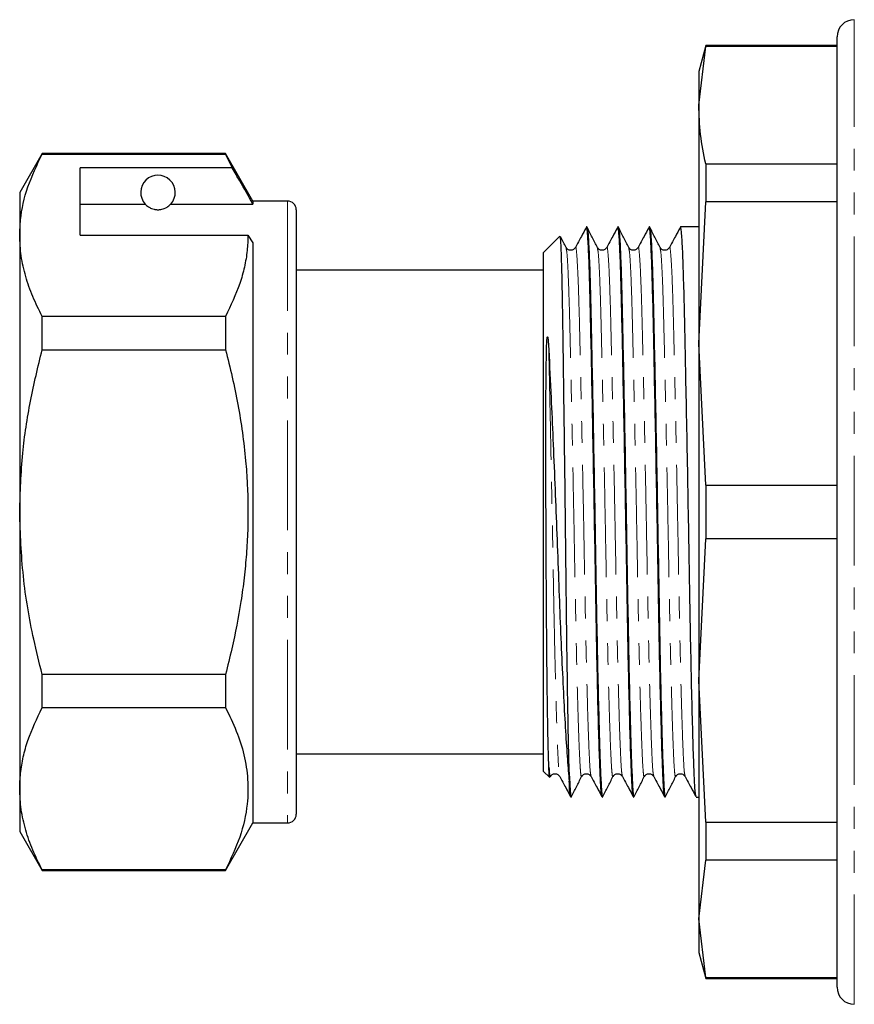
# Model space of a CAD drawing. Units: millimetres. Extents: x 103 to 299, y 12 to 278.
# Drawn here: x 103 to 151, y 169 to 226 of the extents above; entities that cross this region are included whole.
import ezdxf

# ---------------------------------------------------------------- set-up
doc = ezdxf.new("R2010")
doc.units = ezdxf.units.MM
doc.linetypes.add('PHANTOM', pattern=[12.7, 6.35, -1.27, 1.27, -1.27, 1.27, -1.27])

msp = doc.modelspace()

# ---------------------------------------------------------------- linework, layer by layer
at = {"color": 8, "linetype": 'PHANTOM', "lineweight": 18}
for p, q in [((150.951, 168.533), (150.951, 225.533)), ((118.151, 215.033), (118.151, 179.033))]:
    msp.add_line(p, q, dxfattribs=at)
at = {"color": 7, "linetype": 'Continuous', "lineweight": 25}
for p, q in [((142.353, 224.033), (141.951, 222.533)), ((149.951, 224.033), (142.353, 224.033)), ((142.353, 224.033), (142.353, 223.988)), ((149.951, 169.533), (149.951, 224.533)), ((141.951, 220.592), (142.353, 223.988)), ((149.951, 223.988), (142.353, 223.988)), ((141.951, 222.533), (141.951, 220.592)), ((141.951, 220.592), (141.951, 206.791)), ((103.95, 217.783), (102.651, 215.533)), ((114.563, 217.783), (103.95, 217.783)), ((103.95, 217.753), (103.95, 217.783)), ((103.95, 217.753), (114.563, 217.753)), ((116.151, 215.033), (114.563, 217.783)), ((114.563, 217.783), (114.563, 217.753)), ((114.563, 217.753), (114.953, 216.951)), ((142.353, 217.196), (142.353, 214.99)), ((142.353, 217.196), (149.951, 217.196)), ((114.953, 216.951), (106.151, 216.951)), ((106.151, 213.054), (106.151, 216.951)), ((102.651, 215.533), (102.651, 213.054)), ((118.151, 215.033), (116.151, 215.033)), ((116.151, 215.033), (116.151, 214.858)), ((141.951, 206.791), (142.353, 214.99)), ((149.951, 214.99), (142.353, 214.99)), ((106.151, 214.858), (109.912, 214.858)), ((111.389, 214.858), (116.151, 214.858)), ((118.651, 214.533), (118.651, 179.533)), ((135.474, 213.533), (135.451, 213.533)), ((137.288, 213.533), (137.265, 213.533)), ((139.102, 213.533), (139.079, 213.533)), ((141.951, 213.533), (140.893, 213.533)), ((102.651, 213.054), (102.651, 197.033)), ((106.151, 213.054), (115.862, 213.054)), ((115.862, 213.054), (116.151, 212.621)), ((116.151, 212.621), (116.151, 179.033)), ((133.915, 212.997), (132.951, 212.033)), ((132.951, 212.033), (132.951, 182.033)), ((132.951, 211.033), (118.651, 211.033)), ((103.95, 206.43), (103.95, 208.356)), ((114.563, 208.356), (103.95, 208.356)), ((114.563, 208.356), (114.563, 206.43)), ((103.95, 206.43), (114.563, 206.43)), ((141.951, 206.791), (141.951, 187.274)), ((142.353, 198.593), (141.951, 206.791)), ((142.353, 198.593), (142.353, 195.473)), ((142.353, 198.593), (149.951, 198.593)), ((102.651, 197.033), (102.651, 181.011)), ((141.951, 187.274), (142.353, 195.473)), ((149.951, 195.473), (142.353, 195.473)), ((103.95, 185.71), (103.95, 187.635)), ((114.563, 187.635), (103.95, 187.635)), ((114.563, 187.635), (114.563, 185.71)), ((142.353, 179.076), (141.951, 187.274)), ((141.951, 187.274), (141.951, 173.474)), ((103.95, 185.71), (114.563, 185.71)), ((118.651, 183.033), (132.951, 183.033)), ((132.951, 182.033), (133.322, 181.662)), ((134.451, 181.968), (134.451, 181.457)), ((135.169, 181.744), (135.173, 181.765)), ((136.983, 181.744), (136.987, 181.765)), ((138.797, 181.744), (138.801, 181.765)), ((140.611, 181.744), (140.615, 181.765)), ((102.651, 181.011), (102.651, 178.533)), ((136.358, 180.533), (136.381, 180.533)), ((138.172, 180.533), (138.195, 180.533)), ((139.986, 180.533), (140.009, 180.533)), ((141.8, 180.533), (141.951, 180.533)), ((114.563, 176.283), (116.151, 179.033)), ((116.151, 179.033), (118.151, 179.033)), ((142.353, 179.076), (149.951, 179.076)), ((142.353, 179.076), (142.353, 176.87)), ((102.651, 178.533), (103.95, 176.283)), ((141.951, 173.474), (142.353, 176.87)), ((149.951, 176.87), (142.353, 176.87)), ((114.563, 176.313), (103.95, 176.313)), ((103.95, 176.283), (103.95, 176.313)), ((103.95, 176.283), (114.563, 176.283)), ((114.563, 176.313), (114.563, 176.283)), ((142.353, 170.078), (141.951, 173.474)), ((141.951, 173.474), (141.951, 171.533)), ((141.951, 171.533), (142.353, 170.033)), ((142.353, 170.078), (149.951, 170.078)), ((142.353, 170.078), (142.353, 170.033)), ((142.353, 170.033), (149.951, 170.033))]:
    msp.add_line(p, q, dxfattribs=at)
for centre, radius, start, end in [((150.951, 224.533), 1, 90, 180), ((110.651, 215.533), 1, 317.588, 222.412), ((118.151, 214.533), 0.5, 0, 90), ((118.151, 179.533), 0.5, 270, 360), ((150.951, 169.533), 1, 180, 270)]:
    msp.add_arc(centre, radius, start, end, dxfattribs=at)
for points, knots in [([(142.353, 217.196), (142.237, 217.76), (142.005, 218.891), (141.969, 220.024), (141.951, 220.592)], [0, 0, 0, 0, 0.499529, 1, 1, 1, 1]), ([(102.651, 213.054), (102.661, 213.349), (102.693, 214.286), (103.056, 215.866), (103.651, 217.122), (103.95, 217.753)], [0, 0, 0, 0, 0.186106, 0.590837, 1, 1, 1, 1]), ([(116.151, 214.858), (115.895, 215.305), (115.496, 216.003), (115.097, 216.7), (114.953, 216.951)], [0, 0, 0, 0, 0.639956, 1, 1, 1, 1]), ([(109.912, 214.858), (109.961, 214.808), (110.034, 214.733), (110.229, 214.619), (110.388, 214.565), (110.508, 214.542), (110.602, 214.532), (110.694, 214.533), (110.787, 214.541), (110.908, 214.563), (111.128, 214.638), (111.284, 214.752), (111.356, 214.825), (111.389, 214.858)], [0, 0, 0, 0, 0.247315, 0.372814, 0.435754, 0.463077, 0.490685, 0.510872, 0.531003, 0.563706, 0.626328, 0.830614, 1, 1, 1, 1]), ([(135.425, 213.493), (135.335, 213.326), (135.129, 212.942), (134.924, 212.557), (134.808, 212.34)], [0, 0, 0, 0, 0.4358525, 1, 1, 1, 1]), ([(136.348, 180.581), (136.332, 180.64), (136.298, 180.767), (136.25, 181.699), (136.193, 183.206), (136.133, 185.301), (136.073, 187.857), (136.016, 190.724), (135.966, 193.794), (135.91, 197.003), (135.851, 200.273), (135.791, 203.436), (135.732, 206.307), (135.68, 208.785), (135.627, 210.823), (135.569, 212.382), (135.509, 213.293), (135.465, 213.644), (135.444, 213.502), (135.441, 213.485)], [0, 0, 0, 0, 0.0528117, 0.1132845, 0.1757851, 0.239536, 0.3032869, 0.3657874, 0.4262603, 0.4880871, 0.5515558, 0.6154488, 0.6784989, 0.739536, 0.8005731, 0.8636232, 0.9275162, 0.9909849, 1, 1, 1, 1]), ([(136.081, 212.345), (135.982, 212.541), (135.783, 212.934), (135.584, 213.326), (135.484, 213.522)], [0, 0, 0, 0, 0.4999848, 1, 1, 1, 1]), ([(135.485, 213.47), (135.5, 213.418), (135.536, 213.302), (135.593, 212.347), (135.651, 210.81), (135.704, 208.759), (135.756, 206.279), (135.814, 203.404), (135.875, 200.24), (135.934, 196.969), (135.989, 193.761), (136.04, 190.692), (136.097, 187.828), (136.155, 185.346), (136.212, 183.358), (136.268, 181.806), (136.321, 180.831), (136.361, 180.422), (136.384, 180.554), (136.386, 180.567)], [0, 0, 0, 0, 0.051065, 0.115341, 0.178768, 0.240171, 0.301574, 0.365001, 0.429277, 0.493126, 0.555323, 0.616158, 0.679033, 0.743165, 0.801987, 0.859836, 0.925934, 0.9932, 1, 1, 1, 1]), ([(137.239, 213.493), (137.149, 213.326), (136.943, 212.942), (136.738, 212.557), (136.622, 212.34)], [0, 0, 0, 0, 0.435853, 1, 1, 1, 1]), ([(138.162, 180.581), (138.146, 180.64), (138.112, 180.767), (138.064, 181.699), (138.007, 183.206), (137.947, 185.301), (137.887, 187.857), (137.83, 190.724), (137.78, 193.794), (137.724, 197.003), (137.665, 200.273), (137.605, 203.436), (137.546, 206.307), (137.494, 208.785), (137.441, 210.823), (137.383, 212.382), (137.323, 213.293), (137.279, 213.644), (137.258, 213.502), (137.255, 213.485)], [0, 0, 0, 0, 0.052812, 0.113285, 0.175785, 0.239536, 0.303287, 0.365787, 0.42626, 0.488087, 0.551556, 0.615449, 0.678499, 0.739536, 0.800573, 0.863623, 0.927516, 0.990985, 1, 1, 1, 1]), ([(137.895, 212.345), (137.796, 212.541), (137.597, 212.934), (137.398, 213.326), (137.298, 213.522)], [0, 0, 0, 0, 0.4999848, 1, 1, 1, 1]), ([(137.299, 213.47), (137.314, 213.418), (137.35, 213.302), (137.407, 212.347), (137.465, 210.81), (137.518, 208.759), (137.57, 206.279), (137.628, 203.404), (137.689, 200.24), (137.748, 196.969), (137.803, 193.761), (137.854, 190.692), (137.911, 187.828), (137.969, 185.346), (138.026, 183.358), (138.082, 181.806), (138.135, 180.831), (138.175, 180.422), (138.198, 180.554), (138.2, 180.567)], [0, 0, 0, 0, 0.051065, 0.1153406, 0.1787684, 0.240171, 0.3015736, 0.3650013, 0.4292769, 0.4931258, 0.5553228, 0.6161578, 0.6790326, 0.7431653, 0.8019873, 0.8598358, 0.9259345, 0.9931999, 1, 1, 1, 1]), ([(139.053, 213.493), (138.963, 213.326), (138.757, 212.942), (138.552, 212.557), (138.436, 212.34)], [0, 0, 0, 0, 0.435853, 1, 1, 1, 1]), ([(139.976, 180.581), (139.96, 180.64), (139.926, 180.767), (139.878, 181.699), (139.821, 183.206), (139.761, 185.301), (139.701, 187.857), (139.644, 190.724), (139.594, 193.794), (139.538, 197.003), (139.479, 200.273), (139.419, 203.436), (139.36, 206.307), (139.308, 208.785), (139.255, 210.823), (139.197, 212.382), (139.137, 213.293), (139.093, 213.644), (139.072, 213.502), (139.069, 213.485)], [0, 0, 0, 0, 0.052812, 0.113285, 0.175785, 0.239536, 0.303287, 0.365787, 0.42626, 0.488087, 0.551556, 0.615449, 0.678499, 0.739536, 0.800573, 0.863623, 0.927516, 0.990985, 1, 1, 1, 1]), ([(139.709, 212.345), (139.61, 212.541), (139.411, 212.934), (139.212, 213.326), (139.112, 213.522)], [0, 0, 0, 0, 0.4999848, 1, 1, 1, 1]), ([(139.113, 213.47), (139.128, 213.418), (139.164, 213.302), (139.221, 212.347), (139.279, 210.81), (139.332, 208.759), (139.384, 206.279), (139.442, 203.404), (139.503, 200.24), (139.562, 196.969), (139.617, 193.761), (139.668, 190.692), (139.725, 187.828), (139.783, 185.346), (139.84, 183.358), (139.896, 181.806), (139.949, 180.831), (139.989, 180.422), (140.012, 180.554), (140.014, 180.567)], [0, 0, 0, 0, 0.051065, 0.115341, 0.178768, 0.240171, 0.301574, 0.365001, 0.429277, 0.493126, 0.555323, 0.616158, 0.679033, 0.743165, 0.801987, 0.859836, 0.925934, 0.9932, 1, 1, 1, 1]), ([(140.867, 213.493), (140.777, 213.326), (140.571, 212.942), (140.366, 212.557), (140.25, 212.34)], [0, 0, 0, 0, 0.435853, 1, 1, 1, 1]), ([(141.79, 180.581), (141.774, 180.64), (141.74, 180.767), (141.692, 181.699), (141.635, 183.206), (141.575, 185.301), (141.515, 187.857), (141.458, 190.724), (141.408, 193.794), (141.352, 197.003), (141.293, 200.273), (141.233, 203.436), (141.174, 206.307), (141.122, 208.785), (141.069, 210.823), (141.011, 212.382), (140.951, 213.293), (140.907, 213.644), (140.886, 213.502), (140.883, 213.485)], [0, 0, 0, 0, 0.052812, 0.113285, 0.175785, 0.239536, 0.303287, 0.365787, 0.42626, 0.488087, 0.551556, 0.615449, 0.678499, 0.739536, 0.800573, 0.863623, 0.927516, 0.990985, 1, 1, 1, 1]), ([(103.95, 208.356), (103.761, 208.737), (103.384, 209.501), (102.977, 210.669), (102.703, 211.855), (102.668, 212.654), (102.651, 213.054)], [0, 0, 0, 0, 0.2476799, 0.4961026, 0.7474144, 1, 1, 1, 1]), ([(115.862, 213.054), (115.853, 212.759), (115.833, 212.144), (115.667, 211.21), (115.316, 209.931), (114.865, 208.987), (114.563, 208.356)], [0, 0, 0, 0, 0.186032, 0.388136, 0.590878, 1, 1, 1, 1]), ([(134.451, 181.968), (134.438, 182.492), (134.414, 183.446), (134.378, 185.427), (134.344, 187.566), (134.311, 189.998), (134.281, 192.601), (134.25, 195.353), (134.218, 198.111), (134.184, 200.847), (134.15, 203.432), (134.116, 205.853), (134.085, 207.997), (134.056, 209.842), (134.023, 211.294), (133.989, 212.33), (133.956, 212.937), (133.936, 212.971), (133.926, 212.987)], [0, 0, 0, 0, 0.075537, 0.137351, 0.200957, 0.262771, 0.326377, 0.388196, 0.451853, 0.512933, 0.575785, 0.636844, 0.699674, 0.760736, 0.82361, 0.884005, 0.946158, 1, 1, 1, 1]), ([(134.267, 212.345), (134.168, 212.541), (134.063, 212.748), (133.958, 212.955), (133.953, 212.965)], [0, 0, 0, 0, 0.949234, 1, 1, 1, 1]), ([(134.808, 212.341), (134.78, 212.301), (134.721, 212.22), (134.535, 212.163), (134.35, 212.224), (134.295, 212.306), (134.267, 212.346)], [0, 0, 0, 0, 0.244403, 0.499103, 0.754235, 1, 1, 1, 1]), ([(136.622, 212.341), (136.594, 212.301), (136.535, 212.22), (136.349, 212.163), (136.164, 212.224), (136.109, 212.306), (136.081, 212.346)], [0, 0, 0, 0, 0.244403, 0.499103, 0.754235, 1, 1, 1, 1]), ([(138.436, 212.341), (138.408, 212.301), (138.349, 212.22), (138.163, 212.163), (137.978, 212.224), (137.923, 212.306), (137.895, 212.346)], [0, 0, 0, 0, 0.244403, 0.499103, 0.754235, 1, 1, 1, 1]), ([(140.25, 212.341), (140.222, 212.301), (140.163, 212.22), (139.977, 212.163), (139.792, 212.224), (139.737, 212.306), (139.709, 212.346)], [0, 0, 0, 0, 0.244403, 0.499103, 0.754235, 1, 1, 1, 1]), ([(133.274, 182.257), (133.272, 182.318), (133.26, 182.623), (133.238, 183.384), (133.215, 184.532), (133.193, 185.89), (133.177, 187.134), (133.16, 188.675), (133.146, 190.262), (133.134, 192.04), (133.125, 193.676), (133.118, 194.952), (133.113, 196.091), (133.109, 197.16), (133.106, 198.167), (133.103, 199.119), (133.101, 200.024), (133.101, 200.885), (133.101, 201.71), (133.102, 202.503), (133.104, 203.269), (133.108, 204.016), (133.113, 204.753), (133.12, 205.495), (133.14, 206.285), (133.139, 206.818), (133.179, 207.131), (133.183, 207.153), (133.186, 207.163), (133.188, 207.169), (133.189, 207.173), (133.191, 207.176), (133.192, 207.178), (133.193, 207.179), (133.194, 207.179), (133.196, 207.179), (133.198, 207.178), (133.204, 207.169), (133.216, 207.117), (133.242, 206.893), (133.256, 206.639), (133.267, 206.426), (133.268, 206.401)], [0, 0, 0, 0, 0.019843, 0.099474, 0.179105, 0.218817, 0.298448, 0.33816, 0.397329, 0.470167, 0.517626, 0.556035, 0.591614, 0.624904, 0.656321, 0.686202, 0.714825, 0.742429, 0.769238, 0.795464, 0.821337, 0.847125, 0.873188, 0.900093, 0.928962, 0.963092, 0.964562, 0.965292, 0.965547, 0.965724, 0.965897, 0.965974, 0.966039, 0.966083, 0.966128, 0.966183, 0.96628, 0.966592, 0.968046, 0.973821, 0.996897, 1, 1, 1, 1]), ([(102.651, 197.033), (102.687, 198.172), (102.755, 200.323), (103.234, 203.465), (103.711, 205.44), (103.95, 206.43)], [0, 0, 0, 0, 0.35914, 0.67859, 1, 1, 1, 1]), ([(114.563, 206.43), (114.696, 205.903), (114.961, 204.849), (115.286, 203.247), (115.55, 201.63), (115.728, 200.096), (115.863, 198.205), (115.878, 196.401), (115.779, 194.59), (115.647, 193.222), (115.396, 191.39), (115.038, 189.523), (114.687, 188.13), (114.563, 187.635)], [0, 0, 0, 0, 0.085675, 0.171463, 0.257662, 0.344035, 0.414734, 0.55671, 0.628025, 0.70066, 0.773413, 0.919614, 1, 1, 1, 1]), ([(133.268, 206.401), (133.313, 205.506), (133.392, 203.914), (133.512, 201.252), (133.62, 198.703), (133.727, 196.059), (133.825, 193.451), (133.918, 190.904), (134.021, 188.499), (134.129, 186.26), (134.239, 184.292), (134.348, 182.612), (134.416, 181.846), (134.451, 181.457)], [0, 0, 0, 0, 0.110502, 0.196416, 0.284821, 0.370734, 0.459138, 0.545035, 0.633238, 0.722358, 0.814041, 0.905626, 1, 1, 1, 1]), ([(103.95, 187.635), (103.783, 188.311), (103.321, 190.181), (102.779, 193.315), (102.694, 195.789), (102.651, 197.033)], [0, 0, 0, 0, 0.219692, 0.60777, 1, 1, 1, 1]), ([(102.651, 181.011), (102.66, 181.306), (102.68, 181.922), (102.845, 182.856), (103.197, 184.135), (103.648, 185.079), (103.95, 185.71)], [0, 0, 0, 0, 0.186077, 0.38817, 0.590901, 1, 1, 1, 1]), ([(114.563, 185.71), (114.783, 185.259), (115.224, 184.356), (115.663, 182.967), (115.885, 181.554), (115.85, 179.96), (115.46, 178.2), (114.863, 176.944), (114.563, 176.313)], [0, 0, 0, 0, 0.146557, 0.293073, 0.443066, 0.593046, 0.795415, 1, 1, 1, 1]), ([(133.324, 181.664), (133.316, 181.692), (133.298, 181.751), (133.283, 182.086), (133.274, 182.257)], [0, 0, 0, 0, 0.488222, 1, 1, 1, 1]), ([(133.274, 182.257), (133.286, 182.111), (133.31, 181.815), (133.338, 181.645), (133.355, 181.743), (133.359, 181.765)], [0, 0, 0, 0, 0.431554, 0.874743, 1, 1, 1, 1]), ([(133.36, 181.72), (133.388, 181.76), (133.443, 181.842), (133.628, 181.903), (133.814, 181.846), (133.873, 181.765), (133.901, 181.725)], [0, 0, 0, 0, 0.245765, 0.500897, 0.755597, 1, 1, 1, 1]), ([(134.451, 181.968), (134.469, 181.58), (134.507, 180.796), (134.547, 180.422), (134.57, 180.554), (134.572, 180.567)], [0, 0, 0, 0, 0.4715803, 0.9514846, 1, 1, 1, 1]), ([(135.174, 181.72), (135.202, 181.76), (135.257, 181.842), (135.442, 181.903), (135.628, 181.846), (135.687, 181.765), (135.715, 181.725)], [0, 0, 0, 0, 0.245765, 0.500897, 0.755597, 1, 1, 1, 1]), ([(136.988, 181.72), (137.016, 181.76), (137.071, 181.842), (137.256, 181.903), (137.442, 181.846), (137.501, 181.765), (137.529, 181.725)], [0, 0, 0, 0, 0.245765, 0.500897, 0.755597, 1, 1, 1, 1]), ([(138.802, 181.72), (138.83, 181.76), (138.885, 181.842), (139.07, 181.903), (139.256, 181.846), (139.315, 181.765), (139.343, 181.725)], [0, 0, 0, 0, 0.245765, 0.500897, 0.755597, 1, 1, 1, 1]), ([(140.616, 181.72), (140.644, 181.76), (140.699, 181.842), (140.884, 181.903), (141.07, 181.846), (141.129, 181.765), (141.157, 181.725)], [0, 0, 0, 0, 0.245765, 0.500897, 0.755597, 1, 1, 1, 1]), ([(133.901, 181.726), (134.017, 181.509), (134.222, 181.124), (134.428, 180.74), (134.518, 180.572)], [0, 0, 0, 0, 0.564147, 1, 1, 1, 1]), ([(134.534, 180.581), (134.518, 180.634), (134.489, 180.73), (134.463, 181.231), (134.451, 181.457)], [0, 0, 0, 0, 0.548698, 1, 1, 1, 1]), ([(134.572, 180.535), (134.671, 180.732), (134.87, 181.124), (135.069, 181.516), (135.169, 181.712)], [0, 0, 0, 0, 0.500011, 1, 1, 1, 1]), ([(135.715, 181.726), (135.831, 181.509), (136.036, 181.124), (136.242, 180.74), (136.332, 180.572)], [0, 0, 0, 0, 0.564147, 1, 1, 1, 1]), ([(136.386, 180.535), (136.485, 180.732), (136.684, 181.124), (136.883, 181.516), (136.983, 181.712)], [0, 0, 0, 0, 0.500011, 1, 1, 1, 1]), ([(137.529, 181.726), (137.645, 181.509), (137.85, 181.124), (138.056, 180.74), (138.146, 180.572)], [0, 0, 0, 0, 0.564147, 1, 1, 1, 1]), ([(138.2, 180.535), (138.299, 180.732), (138.498, 181.124), (138.697, 181.516), (138.797, 181.712)], [0, 0, 0, 0, 0.500011, 1, 1, 1, 1]), ([(139.343, 181.726), (139.459, 181.509), (139.664, 181.124), (139.87, 180.74), (139.96, 180.572)], [0, 0, 0, 0, 0.564147, 1, 1, 1, 1]), ([(140.014, 180.535), (140.113, 180.732), (140.312, 181.124), (140.511, 181.516), (140.611, 181.712)], [0, 0, 0, 0, 0.500011, 1, 1, 1, 1]), ([(141.157, 181.726), (141.273, 181.509), (141.478, 181.124), (141.684, 180.74), (141.774, 180.572)], [0, 0, 0, 0, 0.5641475, 1, 1, 1, 1]), ([(103.95, 176.313), (103.761, 176.694), (103.384, 177.458), (102.977, 178.626), (102.703, 179.812), (102.668, 180.611), (102.651, 181.011)], [0, 0, 0, 0, 0.24768, 0.496103, 0.747414, 1, 1, 1, 1])]:
    msp.add_open_spline(points, degree=3, knots=knots, dxfattribs=at)
at = {"color": 8, "linetype": 'PHANTOM', "lineweight": 18}
for points, knots in [([(134.268, 212.294), (134.283, 212.247), (134.318, 212.141), (134.375, 211.259), (134.433, 209.833), (134.486, 207.93), (134.538, 205.628), (134.596, 202.959), (134.657, 200.021), (134.716, 196.983), (134.771, 194.004), (134.822, 191.153), (134.879, 188.493), (134.937, 186.218), (134.992, 184.41), (135.043, 183.09), (135.085, 182.246), (135.123, 181.831), (135.151, 181.645), (135.166, 181.731), (135.169, 181.744)], [0, 0, 0, 0, 0.0501309, 0.114409, 0.1778391, 0.2392438, 0.3006485, 0.3640787, 0.4283567, 0.492208, 0.5544073, 0.6152443, 0.6781214, 0.7422566, 0.7985656, 0.8540193, 0.9078379, 0.9495746, 0.9924364, 1, 1, 1, 1]), ([(134.808, 212.302), (134.811, 212.32), (134.833, 212.453), (134.877, 212.126), (134.937, 211.278), (134.995, 209.829), (135.042, 208.143), (135.09, 206.08), (135.145, 203.588), (135.212, 200.367), (135.276, 197.106), (135.334, 194.016), (135.384, 191.166), (135.441, 188.505), (135.501, 186.134), (135.561, 184.191), (135.618, 182.794), (135.666, 181.934), (135.7, 181.818), (135.715, 181.764)], [0, 0, 0, 0, 0.009931, 0.073403, 0.137299, 0.200352, 0.261392, 0.302073, 0.371523, 0.442339, 0.512806, 0.574636, 0.635111, 0.697615, 0.761369, 0.825123, 0.887626, 0.948102, 1, 1, 1, 1]), ([(136.082, 212.294), (136.097, 212.247), (136.132, 212.141), (136.189, 211.259), (136.247, 209.833), (136.3, 207.93), (136.352, 205.628), (136.41, 202.959), (136.471, 200.021), (136.53, 196.983), (136.585, 194.004), (136.636, 191.153), (136.693, 188.493), (136.751, 186.218), (136.806, 184.41), (136.857, 183.09), (136.899, 182.246), (136.937, 181.831), (136.965, 181.645), (136.98, 181.731), (136.983, 181.744)], [0, 0, 0, 0, 0.0501309, 0.114409, 0.1778391, 0.2392438, 0.3006485, 0.3640787, 0.4283567, 0.492208, 0.5544073, 0.6152443, 0.6781214, 0.7422566, 0.7985656, 0.8540193, 0.9078379, 0.9495746, 0.9924364, 1, 1, 1, 1]), ([(136.622, 212.302), (136.625, 212.32), (136.647, 212.453), (136.691, 212.126), (136.751, 211.278), (136.809, 209.829), (136.856, 208.143), (136.904, 206.08), (136.959, 203.588), (137.026, 200.367), (137.09, 197.106), (137.148, 194.016), (137.198, 191.166), (137.255, 188.505), (137.315, 186.134), (137.375, 184.191), (137.432, 182.794), (137.48, 181.934), (137.514, 181.818), (137.529, 181.764)], [0, 0, 0, 0, 0.009931, 0.073403, 0.137299, 0.200352, 0.261392, 0.302073, 0.371523, 0.442339, 0.512806, 0.574636, 0.635111, 0.697615, 0.761369, 0.825123, 0.887626, 0.948102, 1, 1, 1, 1]), ([(137.896, 212.294), (137.911, 212.247), (137.946, 212.141), (138.003, 211.259), (138.061, 209.833), (138.114, 207.93), (138.166, 205.628), (138.224, 202.959), (138.285, 200.021), (138.344, 196.983), (138.399, 194.004), (138.45, 191.153), (138.507, 188.493), (138.565, 186.218), (138.62, 184.41), (138.671, 183.09), (138.713, 182.246), (138.751, 181.831), (138.779, 181.645), (138.794, 181.731), (138.797, 181.744)], [0, 0, 0, 0, 0.050131, 0.114409, 0.177839, 0.239244, 0.300649, 0.364079, 0.428357, 0.492208, 0.554407, 0.615244, 0.678121, 0.742257, 0.798566, 0.854019, 0.907838, 0.949575, 0.992436, 1, 1, 1, 1]), ([(138.436, 212.302), (138.439, 212.32), (138.461, 212.453), (138.505, 212.126), (138.565, 211.278), (138.623, 209.829), (138.67, 208.143), (138.718, 206.08), (138.773, 203.588), (138.84, 200.367), (138.904, 197.106), (138.962, 194.016), (139.012, 191.166), (139.069, 188.505), (139.129, 186.134), (139.189, 184.191), (139.246, 182.794), (139.294, 181.934), (139.328, 181.818), (139.343, 181.764)], [0, 0, 0, 0, 0.009931, 0.073403, 0.137299, 0.200352, 0.261392, 0.302073, 0.371523, 0.442339, 0.512806, 0.574636, 0.635111, 0.697615, 0.761369, 0.825123, 0.887626, 0.948102, 1, 1, 1, 1]), ([(139.71, 212.294), (139.725, 212.247), (139.76, 212.141), (139.817, 211.259), (139.875, 209.833), (139.928, 207.93), (139.98, 205.628), (140.038, 202.959), (140.099, 200.021), (140.158, 196.983), (140.213, 194.004), (140.264, 191.153), (140.321, 188.493), (140.379, 186.218), (140.434, 184.41), (140.485, 183.09), (140.527, 182.246), (140.565, 181.831), (140.593, 181.645), (140.608, 181.731), (140.611, 181.744)], [0, 0, 0, 0, 0.050131, 0.114409, 0.177839, 0.239244, 0.300649, 0.364079, 0.428357, 0.492208, 0.554407, 0.615244, 0.678121, 0.742257, 0.798566, 0.854019, 0.907838, 0.949575, 0.992436, 1, 1, 1, 1]), ([(140.25, 212.302), (140.253, 212.32), (140.275, 212.453), (140.319, 212.126), (140.379, 211.278), (140.437, 209.829), (140.484, 208.143), (140.532, 206.08), (140.587, 203.588), (140.654, 200.367), (140.718, 197.106), (140.776, 194.016), (140.826, 191.166), (140.883, 188.505), (140.943, 186.134), (141.003, 184.191), (141.06, 182.794), (141.108, 181.934), (141.142, 181.818), (141.157, 181.764)], [0, 0, 0, 0, 0.0099313, 0.0734031, 0.1372992, 0.2003523, 0.2613921, 0.3020729, 0.3715228, 0.4423393, 0.5128062, 0.5746357, 0.6351113, 0.6976147, 0.7613687, 0.8251227, 0.8876262, 0.9481017, 1, 1, 1, 1]), ([(133.268, 206.401), (133.289, 205.476), (133.331, 203.608), (133.398, 200.362), (133.462, 197.107), (133.52, 194.016), (133.57, 191.166), (133.627, 188.505), (133.687, 186.134), (133.747, 184.191), (133.804, 182.794), (133.852, 181.934), (133.886, 181.818), (133.901, 181.764)], [0, 0, 0, 0, 0.099509, 0.200976, 0.301942, 0.390532, 0.477182, 0.566738, 0.658086, 0.749433, 0.838989, 0.925639, 1, 1, 1, 1])]:
    msp.add_open_spline(points, degree=3, knots=knots, dxfattribs=at)

doc.saveas('drawing.dxf')
